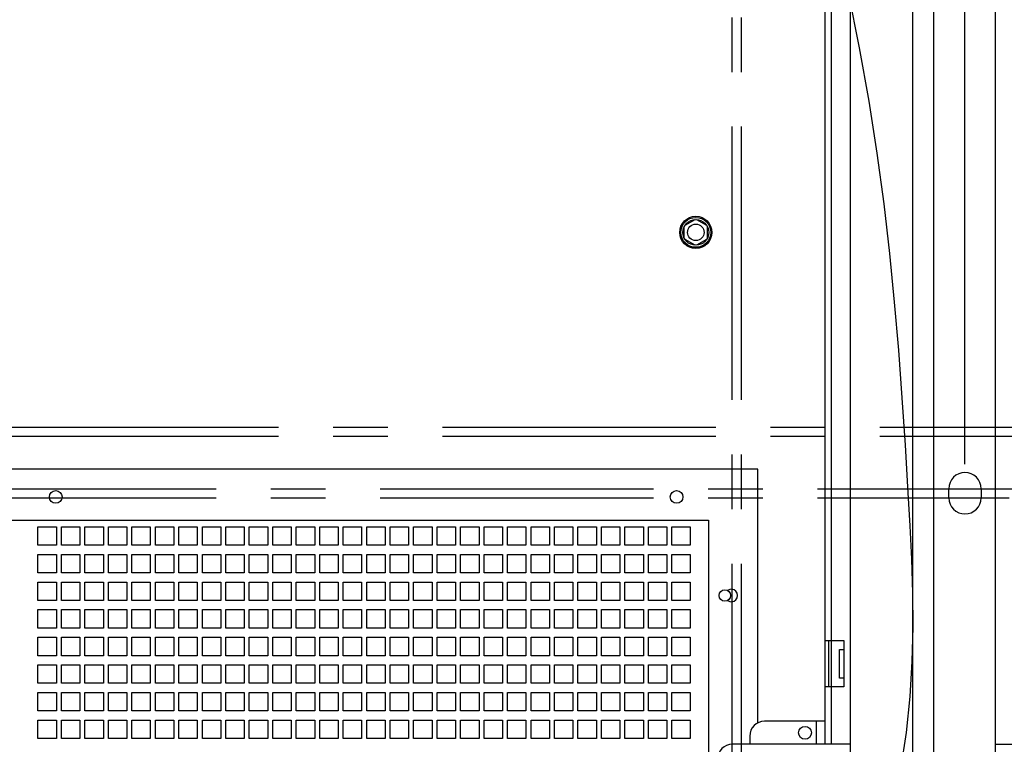
# Paper-space layout '177R0354_4_3' of a CAD drawing. Units: millimetres. Extents: x 0 to 864, y 0 to 559.
# Drawn here: x 242 to 306, y 87 to 134 of the extents above; entities that cross this region are included whole.
import ezdxf

# ---------------------------------------------------------------- set-up
doc = ezdxf.new("R2010")
doc.units = ezdxf.units.MM
doc.header["$LTSCALE"] = 47.498
doc.linetypes.add('CENTER', pattern=[0.6, 0.375, -0.075, 0.075, -0.075])
doc.layers.get('0').update_dxf_attribs({"linetype": 'CONTINUOUS'})
for name, color, linetype in [('0004___ALL_AXES_PRT', 7, 'CONTINUOUS'), ('002___PRT_ALL_AXES', 7, 'CONTINUOUS'), ('ROUNDS', 7, 'CONTINUOUS')]:
    doc.layers.add(name, color=color, linetype=linetype)
doc.styles.get("Standard").update_dxf_attribs({"font": 'txt', "width": 0.8})
doc.dimstyles.new('DIMSTYLE_4', dxfattribs={"dimtxt": 4, "dimasz": 4.8, "dimexe": 3.2, "dimexo": 1.6, "dimgap": 4, "dimtad": 0, "dimtih": 1, "dimtoh": 1, "dimdec": 1, "dimlfac": 6.666667, "dimzin": 4, "dimdsep": 46, "dimtxsty": 'STANDARD', "dimblk": 'CLOSED', "dimblk1": 'CLOSED', "dimblk2": 'CLOSED', "dimcen": 0.09, "dimadec": 0, "dimazin": 0, "dimtp": 0.4, "dimtm": 0.4, "dimtfac": 1, "dimtdec": 1, "dimtofl": 0, "dimtmove": 0, "dimatfit": 3, "dimldrblk": 'CLOSED', "dimfxl": 1, "dimtolj": 1, "dimtzin": 4, "dimarcsym": 0})
doc.dimstyles.get("Standard").update_dxf_attribs({"dimtxt": 4, "dimasz": 4.8, "dimexe": 3.2, "dimexo": 1.6, "dimtad": 0, "dimtih": 1, "dimtoh": 1, "dimdec": 1, "dimzin": 4, "dimdsep": 46, "dimtxsty": 'STANDARD', "dimblk": 'CLOSED', "dimblk1": 'CLOSED', "dimblk2": 'CLOSED', "dimcen": 0.09, "dimadec": 0, "dimazin": 0, "dimtol": 1, "dimtp": 0.1, "dimtm": 0.1, "dimtfac": 1, "dimtdec": 1, "dimtofl": 0, "dimtmove": 0, "dimatfit": 3, "dimldrblk": 'CLOSED', "dimfxl": 1, "dimtolj": 1, "dimtzin": 4, "dimarcsym": 0})

# ---------------------------------------------------------------- blocks, each defined once
blk = doc.blocks.new('_CLOSED')
at = {"color": 0, "linetype": 'BYBLOCK'}
for p, q in [((0, 0), (-1, 0.167)), ((-1, 0.167), (-1, -0.167)), ((-1, -0.167), (0, 0)), ((-1, 0), (0, 0))]:
    blk.add_line(p, q, dxfattribs=at)
blk = doc.blocks.new('*D50')
at = {"color": 2, "linetype": 'CONTINUOUS'}
for p, q in [((103.202, 161.405), (103.202, 224.724)), ((303.182, 105.275), (303.182, 224.724)), ((103.202, 221.524), (203.192, 221.524)), ((303.182, 221.524), (203.192, 221.524)), ((203.192, 221.524), (339.437, 221.524))]:
    blk.add_line(p, q, dxfattribs=at)
at = {"color": 2, "linetype": 'CONTINUOUS', "xscale": 4.8, "yscale": 4.8, "zscale": 4.8, "rotation": 180}
blk.add_blockref('_CLOSED', (103.202, 221.524), dxfattribs=at)
at = {"color": 2, "linetype": 'CONTINUOUS', "xscale": 4.8, "yscale": 4.8, "zscale": 4.8}
blk.add_blockref('_CLOSED', (303.182, 221.524), dxfattribs=at)
at = {"color": 2, "linetype": 'CONTINUOUS', "insert": (343.437, 223.524), "char_height": 4, "width": 19.2, "attachment_point": 1, "line_spacing_factor": 0.9}
blk.add_mtext('1333.2\\P[52]', dxfattribs=at)
blk = doc.blocks.new('*D52')
at = {"color": 2, "linetype": 'CONTINUOUS'}
for p, q in [((103.202, 161.405), (103.202, 250.348)), ((392.732, 109.295), (392.732, 250.348)), ((103.202, 247.148), (247.967, 247.148)), ((392.732, 247.148), (247.967, 247.148)), ((247.967, 247.148), (441.285, 247.148))]:
    blk.add_line(p, q, dxfattribs=at)
at = {"color": 2, "linetype": 'CONTINUOUS', "xscale": 4.8, "yscale": 4.8, "zscale": 4.8, "rotation": 180}
blk.add_blockref('_CLOSED', (103.202, 247.148), dxfattribs=at)
at = {"color": 2, "linetype": 'CONTINUOUS', "xscale": 4.8, "yscale": 4.8, "zscale": 4.8}
blk.add_blockref('_CLOSED', (392.732, 247.148), dxfattribs=at)
at = {"color": 2, "linetype": 'CONTINUOUS', "insert": (445.285, 249.148), "char_height": 4, "width": 19.2, "attachment_point": 1, "line_spacing_factor": 0.9}
blk.add_mtext('1930.2\\P[76]', dxfattribs=at)

psp = doc.layouts.new('177R0354_4_3')

# ---------------------------------------------------------------- linework, layer by layer
at = {"color": 9, "linetype": 'CONTINUOUS'}
for p, q in [((301.127, 161.648), (301.127, 79.135)), ((299.777, 79.12), (299.777, 157.66)), ((294.452, 153.76), (294.452, 87.01)), ((293.507, 87.01), (293.507, 88.51))]:
    psp.add_line(p, q, dxfattribs=at)
at = {"color": 3, "linetype": 'CONTINUOUS'}
for p, q in [((305.177, 83.185), (305.177, 157.598)), ((242.773, 99.988), (242.773, 101.188)), ((242.773, 101.188), (243.973, 101.188)), ((243.973, 101.188), (243.973, 99.988)), ((244.303, 99.988), (244.303, 101.188)), ((244.303, 101.188), (245.503, 101.188)), ((245.503, 101.188), (245.503, 99.988)), ((245.833, 99.988), (245.833, 101.188)), ((245.833, 101.188), (247.033, 101.188)), ((247.033, 101.188), (247.033, 99.988)), ((247.363, 99.988), (247.363, 101.188)), ((247.363, 101.188), (248.563, 101.188)), ((248.563, 101.188), (248.563, 99.988)), ((248.893, 99.988), (248.893, 101.188)), ((248.893, 101.188), (250.093, 101.188)), ((250.093, 101.188), (250.093, 99.988)), ((250.423, 99.988), (250.423, 101.188)), ((250.423, 101.188), (251.623, 101.188)), ((251.623, 101.188), (251.623, 99.988)), ((251.953, 99.988), (251.953, 101.188)), ((251.953, 101.188), (253.153, 101.188)), ((253.153, 101.188), (253.153, 99.988)), ((253.483, 99.988), (253.483, 101.188)), ((253.483, 101.188), (254.683, 101.188)), ((254.683, 101.188), (254.683, 99.988)), ((255.013, 99.988), (255.013, 101.188)), ((255.013, 101.188), (256.213, 101.188)), ((256.213, 101.188), (256.213, 99.988)), ((256.543, 99.988), (256.543, 101.188)), ((256.543, 101.188), (257.743, 101.188)), ((257.743, 101.188), (257.743, 99.988)), ((258.073, 99.988), (258.073, 101.188)), ((258.073, 101.188), (259.273, 101.188)), ((259.273, 101.188), (259.273, 99.988)), ((259.603, 99.988), (259.603, 101.188)), ((259.603, 101.188), (260.803, 101.188)), ((260.803, 101.188), (260.803, 99.988)), ((261.133, 99.988), (261.133, 101.188)), ((261.133, 101.188), (262.333, 101.188)), ((262.333, 101.188), (262.333, 99.988)), ((262.663, 99.988), (262.663, 101.188)), ((262.663, 101.188), (263.863, 101.188)), ((263.863, 101.188), (263.863, 99.988)), ((264.193, 99.988), (264.193, 101.188)), ((264.193, 101.188), (265.393, 101.188)), ((265.393, 101.188), (265.393, 99.988)), ((265.723, 99.988), (265.723, 101.188)), ((265.723, 101.188), (266.923, 101.188)), ((266.923, 101.188), (266.923, 99.988)), ((267.253, 99.988), (267.253, 101.188)), ((267.253, 101.188), (268.453, 101.188)), ((268.453, 101.188), (268.453, 99.988)), ((268.783, 99.988), (268.783, 101.188)), ((268.783, 101.188), (269.983, 101.188)), ((269.983, 101.188), (269.983, 99.988)), ((270.313, 99.988), (270.313, 101.188)), ((270.313, 101.188), (271.513, 101.188)), ((271.513, 101.188), (271.513, 99.988)), ((271.843, 99.988), (271.843, 101.188)), ((271.843, 101.188), (273.043, 101.188)), ((273.043, 101.188), (273.043, 99.988)), ((273.373, 99.988), (273.373, 101.188)), ((273.373, 101.188), (274.573, 101.188)), ((274.573, 101.188), (274.573, 99.988)), ((274.903, 99.988), (274.903, 101.188)), ((274.903, 101.188), (276.103, 101.188)), ((276.103, 101.188), (276.103, 99.988)), ((276.433, 99.988), (276.433, 101.188)), ((276.433, 101.188), (277.633, 101.188)), ((277.633, 101.188), (277.633, 99.988)), ((277.963, 99.988), (277.963, 101.188)), ((277.963, 101.188), (279.163, 101.188)), ((279.163, 101.188), (279.163, 99.988)), ((279.493, 99.988), (279.493, 101.188)), ((279.493, 101.188), (280.693, 101.188)), ((280.693, 101.188), (280.693, 99.988)), ((281.023, 99.988), (281.023, 101.188)), ((281.023, 101.188), (282.223, 101.188)), ((282.223, 101.188), (282.223, 99.988)), ((282.553, 99.988), (282.553, 101.188)), ((282.553, 101.188), (283.753, 101.188)), ((283.753, 101.188), (283.753, 99.988)), ((284.083, 99.988), (284.083, 101.188)), ((284.083, 101.188), (285.283, 101.188)), ((285.283, 101.188), (285.283, 99.988)), ((243.973, 99.988), (242.773, 99.988)), ((245.503, 99.988), (244.303, 99.988)), ((247.033, 99.988), (245.833, 99.988)), ((248.563, 99.988), (247.363, 99.988)), ((250.093, 99.988), (248.893, 99.988)), ((251.623, 99.988), (250.423, 99.988)), ((253.153, 99.988), (251.953, 99.988)), ((254.683, 99.988), (253.483, 99.988)), ((256.213, 99.988), (255.013, 99.988)), ((257.743, 99.988), (256.543, 99.988)), ((259.273, 99.988), (258.073, 99.988)), ((260.803, 99.988), (259.603, 99.988)), ((262.333, 99.988), (261.133, 99.988)), ((263.863, 99.988), (262.663, 99.988)), ((265.393, 99.988), (264.193, 99.988)), ((266.923, 99.988), (265.723, 99.988)), ((268.453, 99.988), (267.253, 99.988)), ((269.983, 99.988), (268.783, 99.988)), ((271.513, 99.988), (270.313, 99.988)), ((273.043, 99.988), (271.843, 99.988)), ((274.573, 99.988), (273.373, 99.988)), ((276.103, 99.988), (274.903, 99.988)), ((277.633, 99.988), (276.433, 99.988)), ((279.163, 99.988), (277.963, 99.988)), ((280.693, 99.988), (279.493, 99.988)), ((282.223, 99.988), (281.023, 99.988)), ((283.753, 99.988), (282.553, 99.988)), ((285.283, 99.988), (284.083, 99.988)), ((242.773, 98.188), (242.773, 99.388)), ((242.773, 99.388), (243.973, 99.388)), ((243.973, 99.388), (243.973, 98.188)), ((244.303, 98.188), (244.303, 99.388)), ((244.303, 99.388), (245.503, 99.388)), ((245.503, 99.388), (245.503, 98.188)), ((245.833, 98.188), (245.833, 99.388)), ((245.833, 99.388), (247.033, 99.388)), ((247.033, 99.388), (247.033, 98.188)), ((247.363, 98.188), (247.363, 99.388)), ((247.363, 99.388), (248.563, 99.388)), ((248.563, 99.388), (248.563, 98.188)), ((248.893, 98.188), (248.893, 99.388)), ((248.893, 99.388), (250.093, 99.388)), ((250.093, 99.388), (250.093, 98.188)), ((250.423, 98.188), (250.423, 99.388)), ((250.423, 99.388), (251.623, 99.388)), ((251.623, 99.388), (251.623, 98.188)), ((251.953, 98.188), (251.953, 99.388)), ((251.953, 99.388), (253.153, 99.388)), ((253.153, 99.388), (253.153, 98.188)), ((253.483, 98.188), (253.483, 99.388)), ((253.483, 99.388), (254.683, 99.388)), ((254.683, 99.388), (254.683, 98.188)), ((255.013, 98.188), (255.013, 99.388)), ((255.013, 99.388), (256.213, 99.388)), ((256.213, 99.388), (256.213, 98.188)), ((256.543, 98.188), (256.543, 99.388)), ((256.543, 99.388), (257.743, 99.388)), ((257.743, 99.388), (257.743, 98.188)), ((258.073, 98.188), (258.073, 99.388)), ((258.073, 99.388), (259.273, 99.388)), ((259.273, 99.388), (259.273, 98.188)), ((259.603, 98.188), (259.603, 99.388)), ((259.603, 99.388), (260.803, 99.388)), ((260.803, 99.388), (260.803, 98.188)), ((261.133, 98.188), (261.133, 99.388)), ((261.133, 99.388), (262.333, 99.388)), ((262.333, 99.388), (262.333, 98.188)), ((262.663, 98.188), (262.663, 99.388)), ((262.663, 99.388), (263.863, 99.388)), ((263.863, 99.388), (263.863, 98.188)), ((264.193, 98.188), (264.193, 99.388)), ((264.193, 99.388), (265.393, 99.388)), ((265.393, 99.388), (265.393, 98.188)), ((265.723, 98.188), (265.723, 99.388)), ((265.723, 99.388), (266.923, 99.388)), ((266.923, 99.388), (266.923, 98.188)), ((267.253, 98.188), (267.253, 99.388)), ((267.253, 99.388), (268.453, 99.388)), ((268.453, 99.388), (268.453, 98.188)), ((268.783, 98.188), (268.783, 99.388)), ((268.783, 99.388), (269.983, 99.388)), ((269.983, 99.388), (269.983, 98.188)), ((270.313, 98.188), (270.313, 99.388)), ((270.313, 99.388), (271.513, 99.388)), ((271.513, 99.388), (271.513, 98.188)), ((271.843, 98.188), (271.843, 99.388)), ((271.843, 99.388), (273.043, 99.388)), ((273.043, 99.388), (273.043, 98.188)), ((273.373, 98.188), (273.373, 99.388)), ((273.373, 99.388), (274.573, 99.388)), ((274.573, 99.388), (274.573, 98.188)), ((274.903, 98.188), (274.903, 99.388)), ((274.903, 99.388), (276.103, 99.388)), ((276.103, 99.388), (276.103, 98.188)), ((276.433, 98.188), (276.433, 99.388)), ((276.433, 99.388), (277.633, 99.388)), ((277.633, 99.388), (277.633, 98.188)), ((277.963, 98.188), (277.963, 99.388)), ((277.963, 99.388), (279.163, 99.388)), ((279.163, 99.388), (279.163, 98.188)), ((279.493, 98.188), (279.493, 99.388)), ((279.493, 99.388), (280.693, 99.388)), ((280.693, 99.388), (280.693, 98.188)), ((281.023, 98.188), (281.023, 99.388)), ((281.023, 99.388), (282.223, 99.388)), ((282.223, 99.388), (282.223, 98.188)), ((282.553, 98.188), (282.553, 99.388)), ((282.553, 99.388), (283.753, 99.388)), ((283.753, 99.388), (283.753, 98.188)), ((284.083, 98.188), (284.083, 99.388)), ((284.083, 99.388), (285.283, 99.388)), ((285.283, 99.388), (285.283, 98.188)), ((243.973, 98.188), (242.773, 98.188)), ((245.503, 98.188), (244.303, 98.188)), ((247.033, 98.188), (245.833, 98.188)), ((248.563, 98.188), (247.363, 98.188)), ((250.093, 98.188), (248.893, 98.188)), ((251.623, 98.188), (250.423, 98.188)), ((253.153, 98.188), (251.953, 98.188)), ((254.683, 98.188), (253.483, 98.188)), ((256.213, 98.188), (255.013, 98.188)), ((257.743, 98.188), (256.543, 98.188)), ((259.273, 98.188), (258.073, 98.188)), ((260.803, 98.188), (259.603, 98.188)), ((262.333, 98.188), (261.133, 98.188)), ((263.863, 98.188), (262.663, 98.188)), ((265.393, 98.188), (264.193, 98.188)), ((266.923, 98.188), (265.723, 98.188)), ((268.453, 98.188), (267.253, 98.188)), ((269.983, 98.188), (268.783, 98.188)), ((271.513, 98.188), (270.313, 98.188)), ((273.043, 98.188), (271.843, 98.188)), ((274.573, 98.188), (273.373, 98.188)), ((276.103, 98.188), (274.903, 98.188)), ((277.633, 98.188), (276.433, 98.188)), ((279.163, 98.188), (277.963, 98.188)), ((280.693, 98.188), (279.493, 98.188)), ((282.223, 98.188), (281.023, 98.188)), ((283.753, 98.188), (282.553, 98.188)), ((285.283, 98.188), (284.083, 98.188)), ((242.773, 96.388), (242.773, 97.588)), ((242.773, 97.588), (243.973, 97.588)), ((243.973, 97.588), (243.973, 96.388)), ((244.303, 96.388), (244.303, 97.588)), ((244.303, 97.588), (245.503, 97.588)), ((245.503, 97.588), (245.503, 96.388)), ((245.833, 96.388), (245.833, 97.588)), ((245.833, 97.588), (247.033, 97.588)), ((247.033, 97.588), (247.033, 96.388)), ((247.363, 96.388), (247.363, 97.588)), ((247.363, 97.588), (248.563, 97.588)), ((248.563, 97.588), (248.563, 96.388)), ((248.893, 96.388), (248.893, 97.588)), ((248.893, 97.588), (250.093, 97.588)), ((250.093, 97.588), (250.093, 96.388)), ((250.423, 96.388), (250.423, 97.588)), ((250.423, 97.588), (251.623, 97.588)), ((251.623, 97.588), (251.623, 96.388)), ((251.953, 96.388), (251.953, 97.588)), ((251.953, 97.588), (253.153, 97.588)), ((253.153, 97.588), (253.153, 96.388)), ((253.483, 96.388), (253.483, 97.588)), ((253.483, 97.588), (254.683, 97.588)), ((254.683, 97.588), (254.683, 96.388)), ((255.013, 96.388), (255.013, 97.588)), ((255.013, 97.588), (256.213, 97.588)), ((256.213, 97.588), (256.213, 96.388)), ((256.543, 96.388), (256.543, 97.588)), ((256.543, 97.588), (257.743, 97.588)), ((257.743, 97.588), (257.743, 96.388)), ((258.073, 96.388), (258.073, 97.588)), ((258.073, 97.588), (259.273, 97.588)), ((259.273, 97.588), (259.273, 96.388)), ((259.603, 96.388), (259.603, 97.588)), ((259.603, 97.588), (260.803, 97.588)), ((260.803, 97.588), (260.803, 96.388)), ((261.133, 96.388), (261.133, 97.588)), ((261.133, 97.588), (262.333, 97.588)), ((262.333, 97.588), (262.333, 96.388)), ((262.663, 96.388), (262.663, 97.588)), ((262.663, 97.588), (263.863, 97.588)), ((263.863, 97.588), (263.863, 96.388)), ((264.193, 96.388), (264.193, 97.588)), ((264.193, 97.588), (265.393, 97.588)), ((265.393, 97.588), (265.393, 96.388)), ((265.723, 96.388), (265.723, 97.588)), ((265.723, 97.588), (266.923, 97.588)), ((266.923, 97.588), (266.923, 96.388)), ((267.253, 96.388), (267.253, 97.588)), ((267.253, 97.588), (268.453, 97.588)), ((268.453, 97.588), (268.453, 96.388)), ((268.783, 96.388), (268.783, 97.588)), ((268.783, 97.588), (269.983, 97.588)), ((269.983, 97.588), (269.983, 96.388)), ((270.313, 96.388), (270.313, 97.588)), ((270.313, 97.588), (271.513, 97.588)), ((271.513, 97.588), (271.513, 96.388)), ((271.843, 96.388), (271.843, 97.588)), ((271.843, 97.588), (273.043, 97.588)), ((273.043, 97.588), (273.043, 96.388)), ((273.373, 96.388), (273.373, 97.588)), ((273.373, 97.588), (274.573, 97.588)), ((274.573, 97.588), (274.573, 96.388)), ((274.903, 96.388), (274.903, 97.588)), ((274.903, 97.588), (276.103, 97.588)), ((276.103, 97.588), (276.103, 96.388)), ((276.433, 96.388), (276.433, 97.588)), ((276.433, 97.588), (277.633, 97.588)), ((277.633, 97.588), (277.633, 96.388)), ((277.963, 96.388), (277.963, 97.588)), ((277.963, 97.588), (279.163, 97.588)), ((279.163, 97.588), (279.163, 96.388)), ((279.493, 96.388), (279.493, 97.588)), ((279.493, 97.588), (280.693, 97.588)), ((280.693, 97.588), (280.693, 96.388)), ((281.023, 96.388), (281.023, 97.588)), ((281.023, 97.588), (282.223, 97.588)), ((282.223, 97.588), (282.223, 96.388)), ((282.553, 96.388), (282.553, 97.588)), ((282.553, 97.588), (283.753, 97.588)), ((283.753, 97.588), (283.753, 96.388)), ((284.083, 96.388), (284.083, 97.588)), ((284.083, 97.588), (285.283, 97.588)), ((285.283, 97.588), (285.283, 96.388)), ((243.973, 96.388), (242.773, 96.388)), ((245.503, 96.388), (244.303, 96.388)), ((247.033, 96.388), (245.833, 96.388)), ((248.563, 96.388), (247.363, 96.388)), ((250.093, 96.388), (248.893, 96.388)), ((251.623, 96.388), (250.423, 96.388)), ((253.153, 96.388), (251.953, 96.388)), ((254.683, 96.388), (253.483, 96.388)), ((256.213, 96.388), (255.013, 96.388)), ((257.743, 96.388), (256.543, 96.388)), ((259.273, 96.388), (258.073, 96.388)), ((260.803, 96.388), (259.603, 96.388)), ((262.333, 96.388), (261.133, 96.388)), ((263.863, 96.388), (262.663, 96.388)), ((265.393, 96.388), (264.193, 96.388)), ((266.923, 96.388), (265.723, 96.388)), ((268.453, 96.388), (267.253, 96.388)), ((269.983, 96.388), (268.783, 96.388)), ((271.513, 96.388), (270.313, 96.388)), ((273.043, 96.388), (271.843, 96.388)), ((274.573, 96.388), (273.373, 96.388)), ((276.103, 96.388), (274.903, 96.388)), ((277.633, 96.388), (276.433, 96.388)), ((279.163, 96.388), (277.963, 96.388)), ((280.693, 96.388), (279.493, 96.388)), ((282.223, 96.388), (281.023, 96.388)), ((283.753, 96.388), (282.553, 96.388)), ((285.283, 96.388), (284.083, 96.388)), ((242.773, 94.588), (242.773, 95.788)), ((242.773, 95.788), (243.973, 95.788)), ((243.973, 95.788), (243.973, 94.588)), ((244.303, 94.588), (244.303, 95.788)), ((244.303, 95.788), (245.503, 95.788)), ((245.503, 95.788), (245.503, 94.588)), ((245.833, 94.588), (245.833, 95.788)), ((245.833, 95.788), (247.033, 95.788)), ((247.033, 95.788), (247.033, 94.588)), ((247.363, 94.588), (247.363, 95.788)), ((247.363, 95.788), (248.563, 95.788)), ((248.563, 95.788), (248.563, 94.588)), ((248.893, 94.588), (248.893, 95.788)), ((248.893, 95.788), (250.093, 95.788)), ((250.093, 95.788), (250.093, 94.588)), ((250.423, 94.588), (250.423, 95.788)), ((250.423, 95.788), (251.623, 95.788)), ((251.623, 95.788), (251.623, 94.588)), ((251.953, 94.588), (251.953, 95.788)), ((251.953, 95.788), (253.153, 95.788)), ((253.153, 95.788), (253.153, 94.588)), ((253.483, 94.588), (253.483, 95.788)), ((253.483, 95.788), (254.683, 95.788)), ((254.683, 95.788), (254.683, 94.588)), ((255.013, 94.588), (255.013, 95.788)), ((255.013, 95.788), (256.213, 95.788)), ((256.213, 95.788), (256.213, 94.588)), ((256.543, 94.588), (256.543, 95.788)), ((256.543, 95.788), (257.743, 95.788)), ((257.743, 95.788), (257.743, 94.588)), ((258.073, 94.588), (258.073, 95.788)), ((258.073, 95.788), (259.273, 95.788)), ((259.273, 95.788), (259.273, 94.588)), ((259.603, 94.588), (259.603, 95.788)), ((259.603, 95.788), (260.803, 95.788)), ((260.803, 95.788), (260.803, 94.588)), ((261.133, 94.588), (261.133, 95.788)), ((261.133, 95.788), (262.333, 95.788)), ((262.333, 95.788), (262.333, 94.588)), ((262.663, 94.588), (262.663, 95.788)), ((262.663, 95.788), (263.863, 95.788)), ((263.863, 95.788), (263.863, 94.588)), ((264.193, 94.588), (264.193, 95.788)), ((264.193, 95.788), (265.393, 95.788)), ((265.393, 95.788), (265.393, 94.588)), ((265.723, 94.588), (265.723, 95.788)), ((265.723, 95.788), (266.923, 95.788)), ((266.923, 95.788), (266.923, 94.588)), ((267.253, 94.588), (267.253, 95.788)), ((267.253, 95.788), (268.453, 95.788)), ((268.453, 95.788), (268.453, 94.588)), ((268.783, 94.588), (268.783, 95.788)), ((268.783, 95.788), (269.983, 95.788)), ((269.983, 95.788), (269.983, 94.588)), ((270.313, 94.588), (270.313, 95.788)), ((270.313, 95.788), (271.513, 95.788)), ((271.513, 95.788), (271.513, 94.588)), ((271.843, 94.588), (271.843, 95.788)), ((271.843, 95.788), (273.043, 95.788)), ((273.043, 95.788), (273.043, 94.588)), ((273.373, 94.588), (273.373, 95.788)), ((273.373, 95.788), (274.573, 95.788)), ((274.573, 95.788), (274.573, 94.588)), ((274.903, 94.588), (274.903, 95.788)), ((274.903, 95.788), (276.103, 95.788)), ((276.103, 95.788), (276.103, 94.588)), ((276.433, 94.588), (276.433, 95.788)), ((276.433, 95.788), (277.633, 95.788)), ((277.633, 95.788), (277.633, 94.588)), ((277.963, 94.588), (277.963, 95.788)), ((277.963, 95.788), (279.163, 95.788)), ((279.163, 95.788), (279.163, 94.588)), ((279.493, 94.588), (279.493, 95.788)), ((279.493, 95.788), (280.693, 95.788)), ((280.693, 95.788), (280.693, 94.588)), ((281.023, 94.588), (281.023, 95.788)), ((281.023, 95.788), (282.223, 95.788)), ((282.223, 95.788), (282.223, 94.588)), ((282.553, 94.588), (282.553, 95.788)), ((282.553, 95.788), (283.753, 95.788)), ((283.753, 95.788), (283.753, 94.588)), ((284.083, 94.588), (284.083, 95.788)), ((284.083, 95.788), (285.283, 95.788)), ((285.283, 95.788), (285.283, 94.588)), ((243.973, 94.588), (242.773, 94.588)), ((245.503, 94.588), (244.303, 94.588)), ((247.033, 94.588), (245.833, 94.588)), ((248.563, 94.588), (247.363, 94.588)), ((250.093, 94.588), (248.893, 94.588)), ((251.623, 94.588), (250.423, 94.588)), ((253.153, 94.588), (251.953, 94.588)), ((254.683, 94.588), (253.483, 94.588)), ((256.213, 94.588), (255.013, 94.588)), ((257.743, 94.588), (256.543, 94.588)), ((259.273, 94.588), (258.073, 94.588)), ((260.803, 94.588), (259.603, 94.588)), ((262.333, 94.588), (261.133, 94.588)), ((263.863, 94.588), (262.663, 94.588)), ((265.393, 94.588), (264.193, 94.588)), ((266.923, 94.588), (265.723, 94.588)), ((268.453, 94.588), (267.253, 94.588)), ((269.983, 94.588), (268.783, 94.588)), ((271.513, 94.588), (270.313, 94.588)), ((273.043, 94.588), (271.843, 94.588)), ((274.573, 94.588), (273.373, 94.588)), ((276.103, 94.588), (274.903, 94.588)), ((277.633, 94.588), (276.433, 94.588)), ((279.163, 94.588), (277.963, 94.588)), ((280.693, 94.588), (279.493, 94.588)), ((282.223, 94.588), (281.023, 94.588)), ((283.753, 94.588), (282.553, 94.588)), ((285.283, 94.588), (284.083, 94.588)), ((242.773, 92.788), (242.773, 93.988)), ((242.773, 93.988), (243.973, 93.988)), ((243.973, 93.988), (243.973, 92.788)), ((244.303, 92.788), (244.303, 93.988)), ((244.303, 93.988), (245.503, 93.988)), ((245.503, 93.988), (245.503, 92.788)), ((245.833, 92.788), (245.833, 93.988)), ((245.833, 93.988), (247.033, 93.988)), ((247.033, 93.988), (247.033, 92.788)), ((247.363, 92.788), (247.363, 93.988)), ((247.363, 93.988), (248.563, 93.988)), ((248.563, 93.988), (248.563, 92.788)), ((248.893, 92.788), (248.893, 93.988)), ((248.893, 93.988), (250.093, 93.988)), ((250.093, 93.988), (250.093, 92.788)), ((250.423, 92.788), (250.423, 93.988)), ((250.423, 93.988), (251.623, 93.988)), ((251.623, 93.988), (251.623, 92.788)), ((251.953, 92.788), (251.953, 93.988)), ((251.953, 93.988), (253.153, 93.988)), ((253.153, 93.988), (253.153, 92.788)), ((253.483, 92.788), (253.483, 93.988)), ((253.483, 93.988), (254.683, 93.988)), ((254.683, 93.988), (254.683, 92.788)), ((255.013, 92.788), (255.013, 93.988)), ((255.013, 93.988), (256.213, 93.988)), ((256.213, 93.988), (256.213, 92.788)), ((256.543, 92.788), (256.543, 93.988)), ((256.543, 93.988), (257.743, 93.988)), ((257.743, 93.988), (257.743, 92.788)), ((258.073, 92.788), (258.073, 93.988)), ((258.073, 93.988), (259.273, 93.988)), ((259.273, 93.988), (259.273, 92.788)), ((259.603, 92.788), (259.603, 93.988)), ((259.603, 93.988), (260.803, 93.988)), ((260.803, 93.988), (260.803, 92.788)), ((261.133, 92.788), (261.133, 93.988)), ((261.133, 93.988), (262.333, 93.988)), ((262.333, 93.988), (262.333, 92.788)), ((262.663, 92.788), (262.663, 93.988)), ((262.663, 93.988), (263.863, 93.988)), ((263.863, 93.988), (263.863, 92.788)), ((264.193, 92.788), (264.193, 93.988)), ((264.193, 93.988), (265.393, 93.988)), ((265.393, 93.988), (265.393, 92.788)), ((265.723, 92.788), (265.723, 93.988)), ((265.723, 93.988), (266.923, 93.988)), ((266.923, 93.988), (266.923, 92.788)), ((267.253, 92.788), (267.253, 93.988)), ((267.253, 93.988), (268.453, 93.988)), ((268.453, 93.988), (268.453, 92.788)), ((268.783, 92.788), (268.783, 93.988)), ((268.783, 93.988), (269.983, 93.988)), ((269.983, 93.988), (269.983, 92.788)), ((270.313, 92.788), (270.313, 93.988)), ((270.313, 93.988), (271.513, 93.988)), ((271.513, 93.988), (271.513, 92.788)), ((271.843, 92.788), (271.843, 93.988)), ((271.843, 93.988), (273.043, 93.988)), ((273.043, 93.988), (273.043, 92.788)), ((273.373, 93.988), (274.573, 93.988)), ((273.373, 92.788), (273.373, 93.988)), ((274.573, 93.988), (274.573, 92.788)), ((274.903, 93.988), (276.103, 93.988)), ((274.903, 92.788), (274.903, 93.988)), ((276.103, 93.988), (276.103, 92.788)), ((276.433, 93.988), (277.633, 93.988)), ((276.433, 92.788), (276.433, 93.988)), ((277.633, 93.988), (277.633, 92.788)), ((277.963, 93.988), (279.163, 93.988)), ((277.963, 92.788), (277.963, 93.988)), ((279.163, 93.988), (279.163, 92.788)), ((279.493, 93.988), (280.693, 93.988)), ((279.493, 92.788), (279.493, 93.988)), ((280.693, 93.988), (280.693, 92.788)), ((281.023, 93.988), (282.223, 93.988)), ((281.023, 92.788), (281.023, 93.988)), ((282.223, 93.988), (282.223, 92.788)), ((282.553, 93.988), (283.753, 93.988)), ((282.553, 92.788), (282.553, 93.988)), ((283.753, 93.988), (283.753, 92.788)), ((284.083, 93.988), (285.283, 93.988)), ((284.083, 92.788), (284.083, 93.988)), ((285.283, 93.988), (285.283, 92.788)), ((243.973, 92.788), (242.773, 92.788)), ((245.503, 92.788), (244.303, 92.788)), ((247.033, 92.788), (245.833, 92.788)), ((248.563, 92.788), (247.363, 92.788)), ((250.093, 92.788), (248.893, 92.788)), ((251.623, 92.788), (250.423, 92.788)), ((253.153, 92.788), (251.953, 92.788)), ((254.683, 92.788), (253.483, 92.788)), ((256.213, 92.788), (255.013, 92.788)), ((257.743, 92.788), (256.543, 92.788)), ((259.273, 92.788), (258.073, 92.788)), ((260.803, 92.788), (259.603, 92.788)), ((262.333, 92.788), (261.133, 92.788)), ((263.863, 92.788), (262.663, 92.788)), ((265.393, 92.788), (264.193, 92.788)), ((266.923, 92.788), (265.723, 92.788)), ((268.453, 92.788), (267.253, 92.788)), ((269.983, 92.788), (268.783, 92.788)), ((271.513, 92.788), (270.313, 92.788)), ((273.043, 92.788), (271.843, 92.788)), ((274.573, 92.788), (273.373, 92.788)), ((276.103, 92.788), (274.903, 92.788)), ((277.633, 92.788), (276.433, 92.788)), ((279.163, 92.788), (277.963, 92.788)), ((280.693, 92.788), (279.493, 92.788)), ((282.223, 92.788), (281.023, 92.788)), ((283.753, 92.788), (282.553, 92.788)), ((285.283, 92.788), (284.083, 92.788)), ((242.773, 90.988), (242.773, 92.188)), ((242.773, 92.188), (243.973, 92.188)), ((243.973, 92.188), (243.973, 90.988)), ((244.303, 90.988), (244.303, 92.188)), ((244.303, 92.188), (245.503, 92.188)), ((245.503, 92.188), (245.503, 90.988)), ((245.833, 90.988), (245.833, 92.188)), ((245.833, 92.188), (247.033, 92.188)), ((247.033, 92.188), (247.033, 90.988)), ((247.363, 90.988), (247.363, 92.188)), ((247.363, 92.188), (248.563, 92.188)), ((248.563, 92.188), (248.563, 90.988)), ((248.893, 90.988), (248.893, 92.188)), ((248.893, 92.188), (250.093, 92.188)), ((250.093, 92.188), (250.093, 90.988)), ((250.423, 90.988), (250.423, 92.188)), ((250.423, 92.188), (251.623, 92.188)), ((251.623, 92.188), (251.623, 90.988)), ((251.953, 90.988), (251.953, 92.188)), ((251.953, 92.188), (253.153, 92.188)), ((253.153, 92.188), (253.153, 90.988)), ((253.483, 90.988), (253.483, 92.188)), ((253.483, 92.188), (254.683, 92.188)), ((254.683, 92.188), (254.683, 90.988)), ((255.013, 90.988), (255.013, 92.188)), ((255.013, 92.188), (256.213, 92.188)), ((256.213, 92.188), (256.213, 90.988)), ((256.543, 90.988), (256.543, 92.188)), ((256.543, 92.188), (257.743, 92.188)), ((257.743, 92.188), (257.743, 90.988)), ((258.073, 90.988), (258.073, 92.188)), ((258.073, 92.188), (259.273, 92.188)), ((259.273, 92.188), (259.273, 90.988)), ((259.603, 90.988), (259.603, 92.188)), ((259.603, 92.188), (260.803, 92.188)), ((260.803, 92.188), (260.803, 90.988)), ((261.133, 90.988), (261.133, 92.188)), ((261.133, 92.188), (262.333, 92.188)), ((262.333, 92.188), (262.333, 90.988)), ((262.663, 90.988), (262.663, 92.188)), ((262.663, 92.188), (263.863, 92.188)), ((263.863, 92.188), (263.863, 90.988)), ((264.193, 90.988), (264.193, 92.188)), ((264.193, 92.188), (265.393, 92.188)), ((265.393, 92.188), (265.393, 90.988)), ((265.723, 90.988), (265.723, 92.188)), ((265.723, 92.188), (266.923, 92.188)), ((266.923, 92.188), (266.923, 90.988)), ((267.253, 90.988), (267.253, 92.188)), ((267.253, 92.188), (268.453, 92.188)), ((268.453, 92.188), (268.453, 90.988)), ((268.783, 90.988), (268.783, 92.188)), ((268.783, 92.188), (269.983, 92.188)), ((269.983, 92.188), (269.983, 90.988)), ((270.313, 90.988), (270.313, 92.188)), ((270.313, 92.188), (271.513, 92.188)), ((271.513, 92.188), (271.513, 90.988)), ((271.843, 90.988), (271.843, 92.188)), ((271.843, 92.188), (273.043, 92.188)), ((273.043, 92.188), (273.043, 90.988)), ((273.373, 92.188), (274.573, 92.188)), ((273.373, 90.988), (273.373, 92.188)), ((274.573, 92.188), (274.573, 90.988)), ((274.903, 92.188), (276.103, 92.188)), ((274.903, 90.988), (274.903, 92.188)), ((276.103, 92.188), (276.103, 90.988)), ((276.433, 92.188), (277.633, 92.188)), ((276.433, 90.988), (276.433, 92.188)), ((277.633, 92.188), (277.633, 90.988)), ((277.963, 92.188), (279.163, 92.188)), ((277.963, 90.988), (277.963, 92.188)), ((279.163, 92.188), (279.163, 90.988)), ((279.493, 92.188), (280.693, 92.188)), ((279.493, 90.988), (279.493, 92.188)), ((280.693, 92.188), (280.693, 90.988)), ((281.023, 92.188), (282.223, 92.188)), ((281.023, 90.988), (281.023, 92.188)), ((282.223, 92.188), (282.223, 90.988)), ((282.553, 92.188), (283.753, 92.188)), ((282.553, 90.988), (282.553, 92.188)), ((283.753, 92.188), (283.753, 90.988)), ((284.083, 92.188), (285.283, 92.188)), ((284.083, 90.988), (284.083, 92.188)), ((285.283, 92.188), (285.283, 90.988)), ((243.973, 90.988), (242.773, 90.988)), ((245.503, 90.988), (244.303, 90.988)), ((247.033, 90.988), (245.833, 90.988)), ((248.563, 90.988), (247.363, 90.988)), ((250.093, 90.988), (248.893, 90.988)), ((251.623, 90.988), (250.423, 90.988)), ((253.153, 90.988), (251.953, 90.988)), ((254.683, 90.988), (253.483, 90.988)), ((256.213, 90.988), (255.013, 90.988)), ((257.743, 90.988), (256.543, 90.988)), ((259.273, 90.988), (258.073, 90.988)), ((260.803, 90.988), (259.603, 90.988)), ((262.333, 90.988), (261.133, 90.988)), ((263.863, 90.988), (262.663, 90.988)), ((265.393, 90.988), (264.193, 90.988)), ((266.923, 90.988), (265.723, 90.988)), ((268.453, 90.988), (267.253, 90.988)), ((269.983, 90.988), (268.783, 90.988)), ((271.513, 90.988), (270.313, 90.988)), ((273.043, 90.988), (271.843, 90.988)), ((274.573, 90.988), (273.373, 90.988)), ((276.103, 90.988), (274.903, 90.988)), ((277.633, 90.988), (276.433, 90.988)), ((279.163, 90.988), (277.963, 90.988)), ((280.693, 90.988), (279.493, 90.988)), ((282.223, 90.988), (281.023, 90.988)), ((283.753, 90.988), (282.553, 90.988)), ((285.283, 90.988), (284.083, 90.988)), ((242.773, 89.188), (242.773, 90.388)), ((242.773, 90.388), (243.973, 90.388)), ((243.973, 90.388), (243.973, 89.188)), ((244.303, 89.188), (244.303, 90.388)), ((244.303, 90.388), (245.503, 90.388)), ((245.503, 90.388), (245.503, 89.188)), ((245.833, 89.188), (245.833, 90.388)), ((245.833, 90.388), (247.033, 90.388)), ((247.033, 90.388), (247.033, 89.188)), ((247.363, 89.188), (247.363, 90.388)), ((247.363, 90.388), (248.563, 90.388)), ((248.563, 90.388), (248.563, 89.188)), ((248.893, 89.188), (248.893, 90.388)), ((248.893, 90.388), (250.093, 90.388)), ((250.093, 90.388), (250.093, 89.188)), ((250.423, 89.188), (250.423, 90.388)), ((250.423, 90.388), (251.623, 90.388)), ((251.623, 90.388), (251.623, 89.188)), ((251.953, 89.188), (251.953, 90.388)), ((251.953, 90.388), (253.153, 90.388)), ((253.153, 90.388), (253.153, 89.188)), ((253.483, 89.188), (253.483, 90.388)), ((253.483, 90.388), (254.683, 90.388)), ((254.683, 90.388), (254.683, 89.188)), ((255.013, 89.188), (255.013, 90.388)), ((255.013, 90.388), (256.213, 90.388)), ((256.213, 90.388), (256.213, 89.188)), ((256.543, 89.188), (256.543, 90.388)), ((256.543, 90.388), (257.743, 90.388)), ((257.743, 90.388), (257.743, 89.188)), ((258.073, 89.188), (258.073, 90.388)), ((258.073, 90.388), (259.273, 90.388)), ((259.273, 90.388), (259.273, 89.188)), ((259.603, 89.188), (259.603, 90.388)), ((259.603, 90.388), (260.803, 90.388)), ((260.803, 90.388), (260.803, 89.188)), ((261.133, 89.188), (261.133, 90.388)), ((261.133, 90.388), (262.333, 90.388)), ((262.333, 90.388), (262.333, 89.188)), ((262.663, 89.188), (262.663, 90.388)), ((262.663, 90.388), (263.863, 90.388)), ((263.863, 90.388), (263.863, 89.188)), ((264.193, 89.188), (264.193, 90.388)), ((264.193, 90.388), (265.393, 90.388)), ((265.393, 90.388), (265.393, 89.188)), ((265.723, 89.188), (265.723, 90.388)), ((265.723, 90.388), (266.923, 90.388)), ((266.923, 90.388), (266.923, 89.188)), ((267.253, 89.188), (267.253, 90.388)), ((267.253, 90.388), (268.453, 90.388)), ((268.453, 90.388), (268.453, 89.188)), ((268.783, 89.188), (268.783, 90.388)), ((268.783, 90.388), (269.983, 90.388)), ((269.983, 90.388), (269.983, 89.188)), ((270.313, 89.188), (270.313, 90.388)), ((270.313, 90.388), (271.513, 90.388)), ((271.513, 90.388), (271.513, 89.188)), ((271.843, 89.188), (271.843, 90.388)), ((271.843, 90.388), (273.043, 90.388)), ((273.043, 90.388), (273.043, 89.188)), ((273.373, 90.388), (274.573, 90.388)), ((273.373, 89.188), (273.373, 90.388)), ((274.573, 90.388), (274.573, 89.188)), ((274.903, 90.388), (276.103, 90.388)), ((274.903, 89.188), (274.903, 90.388)), ((276.103, 90.388), (276.103, 89.188)), ((276.433, 90.388), (277.633, 90.388)), ((276.433, 89.188), (276.433, 90.388)), ((277.633, 90.388), (277.633, 89.188)), ((277.963, 90.388), (279.163, 90.388)), ((277.963, 89.188), (277.963, 90.388)), ((279.163, 90.388), (279.163, 89.188)), ((279.493, 90.388), (280.693, 90.388)), ((279.493, 89.188), (279.493, 90.388)), ((280.693, 90.388), (280.693, 89.188)), ((281.023, 90.388), (282.223, 90.388)), ((281.023, 89.188), (281.023, 90.388)), ((282.223, 90.388), (282.223, 89.188)), ((282.553, 90.388), (283.753, 90.388)), ((282.553, 89.188), (282.553, 90.388)), ((283.753, 90.388), (283.753, 89.188)), ((284.083, 90.388), (285.283, 90.388)), ((284.083, 89.188), (284.083, 90.388)), ((285.283, 90.388), (285.283, 89.188)), ((243.973, 89.188), (242.773, 89.188)), ((242.773, 87.388), (242.773, 88.588)), ((242.773, 88.588), (243.973, 88.588)), ((243.973, 88.588), (243.973, 87.388)), ((245.503, 89.188), (244.303, 89.188)), ((244.303, 87.388), (244.303, 88.588)), ((244.303, 88.588), (245.503, 88.588)), ((245.503, 88.588), (245.503, 87.388)), ((247.033, 89.188), (245.833, 89.188)), ((245.833, 87.388), (245.833, 88.588)), ((245.833, 88.588), (247.033, 88.588)), ((247.033, 88.588), (247.033, 87.388)), ((248.563, 89.188), (247.363, 89.188)), ((247.363, 87.388), (247.363, 88.588)), ((247.363, 88.588), (248.563, 88.588)), ((248.563, 88.588), (248.563, 87.388)), ((250.093, 89.188), (248.893, 89.188)), ((248.893, 87.388), (248.893, 88.588)), ((248.893, 88.588), (250.093, 88.588)), ((250.093, 88.588), (250.093, 87.388)), ((251.623, 89.188), (250.423, 89.188)), ((250.423, 87.388), (250.423, 88.588)), ((250.423, 88.588), (251.623, 88.588)), ((251.623, 88.588), (251.623, 87.388)), ((253.153, 89.188), (251.953, 89.188)), ((251.953, 87.388), (251.953, 88.588)), ((251.953, 88.588), (253.153, 88.588)), ((253.153, 88.588), (253.153, 87.388)), ((254.683, 89.188), (253.483, 89.188)), ((253.483, 87.388), (253.483, 88.588)), ((253.483, 88.588), (254.683, 88.588)), ((254.683, 88.588), (254.683, 87.388)), ((256.213, 89.188), (255.013, 89.188)), ((255.013, 87.388), (255.013, 88.588)), ((255.013, 88.588), (256.213, 88.588)), ((256.213, 88.588), (256.213, 87.388)), ((257.743, 89.188), (256.543, 89.188)), ((256.543, 87.388), (256.543, 88.588)), ((256.543, 88.588), (257.743, 88.588)), ((257.743, 88.588), (257.743, 87.388)), ((259.273, 89.188), (258.073, 89.188)), ((258.073, 87.388), (258.073, 88.588)), ((258.073, 88.588), (259.273, 88.588)), ((259.273, 88.588), (259.273, 87.388)), ((260.803, 89.188), (259.603, 89.188)), ((259.603, 87.388), (259.603, 88.588)), ((259.603, 88.588), (260.803, 88.588)), ((260.803, 88.588), (260.803, 87.388)), ((262.333, 89.188), (261.133, 89.188)), ((261.133, 87.388), (261.133, 88.588)), ((261.133, 88.588), (262.333, 88.588)), ((262.333, 88.588), (262.333, 87.388)), ((263.863, 89.188), (262.663, 89.188)), ((262.663, 87.388), (262.663, 88.588)), ((262.663, 88.588), (263.863, 88.588)), ((263.863, 88.588), (263.863, 87.388)), ((265.393, 89.188), (264.193, 89.188)), ((264.193, 87.388), (264.193, 88.588)), ((264.193, 88.588), (265.393, 88.588)), ((265.393, 88.588), (265.393, 87.388)), ((266.923, 89.188), (265.723, 89.188)), ((265.723, 87.388), (265.723, 88.588)), ((265.723, 88.588), (266.923, 88.588)), ((266.923, 88.588), (266.923, 87.388)), ((268.453, 89.188), (267.253, 89.188)), ((267.253, 87.388), (267.253, 88.588)), ((267.253, 88.588), (268.453, 88.588)), ((268.453, 88.588), (268.453, 87.388)), ((269.983, 89.188), (268.783, 89.188)), ((268.783, 87.388), (268.783, 88.588)), ((268.783, 88.588), (269.983, 88.588)), ((269.983, 88.588), (269.983, 87.388)), ((271.513, 89.188), (270.313, 89.188)), ((270.313, 87.388), (270.313, 88.588)), ((270.313, 88.588), (271.513, 88.588)), ((271.513, 88.588), (271.513, 87.388)), ((273.043, 89.188), (271.843, 89.188)), ((271.843, 87.388), (271.843, 88.588)), ((271.843, 88.588), (273.043, 88.588)), ((273.043, 88.588), (273.043, 87.388)), ((274.573, 89.188), (273.373, 89.188)), ((273.373, 88.588), (274.573, 88.588)), ((273.373, 87.388), (273.373, 88.588)), ((274.573, 88.588), (274.573, 87.388)), ((276.103, 89.188), (274.903, 89.188)), ((274.903, 88.588), (276.103, 88.588)), ((274.903, 87.388), (274.903, 88.588)), ((276.103, 88.588), (276.103, 87.388)), ((277.633, 89.188), (276.433, 89.188)), ((276.433, 88.588), (277.633, 88.588)), ((276.433, 87.388), (276.433, 88.588)), ((277.633, 88.588), (277.633, 87.388)), ((279.163, 89.188), (277.963, 89.188)), ((277.963, 88.588), (279.163, 88.588)), ((277.963, 87.388), (277.963, 88.588)), ((279.163, 88.588), (279.163, 87.388)), ((280.693, 89.188), (279.493, 89.188)), ((279.493, 88.588), (280.693, 88.588)), ((279.493, 87.388), (279.493, 88.588)), ((280.693, 88.588), (280.693, 87.388)), ((282.223, 89.188), (281.023, 89.188)), ((281.023, 88.588), (282.223, 88.588)), ((281.023, 87.388), (281.023, 88.588)), ((282.223, 88.588), (282.223, 87.388)), ((283.753, 89.188), (282.553, 89.188)), ((282.553, 88.588), (283.753, 88.588)), ((282.553, 87.388), (282.553, 88.588)), ((283.753, 88.588), (283.753, 87.388)), ((285.283, 89.188), (284.083, 89.188)), ((284.083, 88.588), (285.283, 88.588)), ((284.083, 87.388), (284.083, 88.588)), ((285.283, 88.588), (285.283, 87.388)), ((294.077, 88.51), (293.507, 88.51)), ((243.973, 87.388), (242.773, 87.388)), ((245.503, 87.388), (244.303, 87.388)), ((247.033, 87.388), (245.833, 87.388)), ((248.563, 87.388), (247.363, 87.388)), ((250.093, 87.388), (248.893, 87.388)), ((251.623, 87.388), (250.423, 87.388)), ((253.153, 87.388), (251.953, 87.388)), ((254.683, 87.388), (253.483, 87.388)), ((256.213, 87.388), (255.013, 87.388)), ((257.743, 87.388), (256.543, 87.388)), ((259.273, 87.388), (258.073, 87.388)), ((260.803, 87.388), (259.603, 87.388)), ((262.333, 87.388), (261.133, 87.388)), ((263.863, 87.388), (262.663, 87.388)), ((265.393, 87.388), (264.193, 87.388)), ((266.923, 87.388), (265.723, 87.388)), ((268.453, 87.388), (267.253, 87.388)), ((269.983, 87.388), (268.783, 87.388)), ((271.513, 87.388), (270.313, 87.388)), ((273.043, 87.388), (271.843, 87.388)), ((274.573, 87.388), (273.373, 87.388)), ((276.103, 87.388), (274.903, 87.388)), ((277.633, 87.388), (276.433, 87.388)), ((279.163, 87.388), (277.963, 87.388)), ((280.693, 87.388), (279.493, 87.388)), ((282.223, 87.388), (281.023, 87.388)), ((283.753, 87.388), (282.553, 87.388)), ((285.283, 87.388), (284.083, 87.388))]:
    psp.add_line(p, q, dxfattribs=at)
at = {"color": 7, "linetype": 'CONTINUOUS'}
for p, q in [((294.077, 87.01), (294.077, 153.76)), ((284.89, 120.007), (284.89, 120.763)), ((284.937, 120.845), (285.592, 121.224)), ((285.687, 121.224), (286.342, 120.845)), ((286.39, 120.763), (286.39, 120.007)), ((285.592, 119.546), (284.937, 119.925)), ((286.342, 119.925), (285.687, 119.546)), ((289.682, 104.938), (191.837, 104.938)), ((289.682, 88.402), (289.682, 104.938)), ((195.062, 101.623), (286.457, 101.623)), ((286.457, 101.623), (286.457, 85.123)), ((294.077, 93.768), (295.277, 93.768)), ((294.302, 90.768), (294.302, 93.768)), ((295.277, 93.768), (295.277, 90.768)), ((295.015, 93.198), (295.277, 93.198)), ((295.015, 91.323), (295.015, 93.198)), ((295.277, 91.323), (295.015, 91.323)), ((295.277, 90.768), (294.077, 90.768))]:
    psp.add_line(p, q, dxfattribs=at)
at = {"color": 2, "linetype": 'CONTINUOUS'}
psp.add_lwpolyline([(295.567, 136.037), (296.29, 132.425), (296.91, 128.931), (297.437, 125.54), (297.883, 122.237), (298.258, 119.006), (298.573, 115.832), (298.841, 112.701), (299.071, 109.595), (299.275, 106.502), (299.463, 103.404), (299.587, 101.25), (299.693, 99.079), (299.763, 96.888), (299.78, 94.669), (299.728, 92.416), (299.59, 90.124), (299.348, 87.786), (298.987, 85.396)], dxfattribs=at)
at = {"color": 7, "linetype": 'CONTINUOUS'}
for radius in [1.05, 0.975, 0.84, 0.54]:
    psp.add_circle((285.64, 120.385), radius, dxfattribs=at)
at = {"color": 3, "linetype": 'CONTINUOUS'}
psp.add_circle((292.757, 87.76), 0.42, dxfattribs=at)
at = {"layer": '0004___ALL_AXES_PRT', "color": 7, "linetype": 'CENTER'}
for p, q in [((288.61, 80.965), (288.61, 162.4)), ((288.01, 80.965), (288.01, 161.12)), ((183.632, 107.695), (394.427, 107.695)), ((183.632, 107.095), (394.096, 107.095)), ((94.082, 103.675), (306.614, 103.675)), ((94.082, 103.075), (306.066, 103.075))]:
    psp.add_line(p, q, dxfattribs=at)
at = {"layer": '0004___ALL_AXES_PRT', "color": 3, "linetype": 'CONTINUOUS'}
for p, q in [((302.132, 103.075), (302.132, 103.675)), ((304.232, 103.675), (304.232, 103.075))]:
    psp.add_line(p, q, dxfattribs=at)
for centre, start, end in [((303.182, 103.675), 0, 180), ((303.182, 103.075), 180, 360)]:
    psp.add_arc(centre, 1.05, start, end, dxfattribs=at)
at = {"layer": '002___PRT_ALL_AXES', "color": 7, "linetype": 'CONTINUOUS'}
for centre, radius in [((243.929, 103.135), 0.412), ((284.39, 103.135), 0.412), ((287.533, 96.711), 0.375)]:
    psp.add_circle(centre, radius, dxfattribs=at)
psp.add_arc((287.953, 96.711), 0.412, 233.84171, 126.15829, dxfattribs=at)
at = {"layer": 'ROUNDS', "color": 3, "linetype": 'CONTINUOUS'}
for p, q in [((295.727, 83.17), (295.727, 156.7)), ((293.507, 88.51), (290.117, 88.51)), ((289.157, 87.55), (289.157, 87.01))]:
    psp.add_line(p, q, dxfattribs=at)
at = {"layer": 'ROUNDS', "color": 7, "linetype": 'CONTINUOUS'}
for p, q in [((295.727, 87.01), (288.021, 87.01)), ((305.177, 87.01), (332.867, 87.01))]:
    psp.add_line(p, q, dxfattribs=at)
at = {"layer": 'ROUNDS', "color": 3, "linetype": 'CONTINUOUS'}
psp.add_arc((290.117, 87.55), 0.96, 90, 180, dxfattribs=at)
at = {"layer": 'ROUNDS', "color": 7, "linetype": 'CONTINUOUS'}
psp.add_arc((288.021, 86.05), 0.96, 90, 180, dxfattribs=at)

# ---------------------------------------------------------------- dimensions: what is measured, and where the dimension line sits
at = {"color": 2, "linetype": 'CONTINUOUS'}
for base, p1, picture, middle in [((103.202, 247.148), (392.732, 107.695), '*D52', (454.885, 244.148)), ((103.202, 221.524), (303.182, 103.675), '*D50', (353.037, 218.524))]:
    dim = psp.add_linear_dim(base=base, p1=p1, p2=(103.202, 159.805), angle=180, dimstyle='DIMSTYLE_4', dxfattribs=at)
    dim.commit()
    dim.dimension.update_dxf_attribs({"geometry": picture, "text_midpoint": middle, "dimtype": 160})

# ---------------------------------------------------------------- leaders
psp.add_leader([(145.093, 133.454), (169.34, 48.537), (432.102, 48.841), (446.763, 48.841)], dimstyle='STANDARD', override={"dimtad": 0}, dxfattribs=at)

doc.saveas('drawing.dxf')
